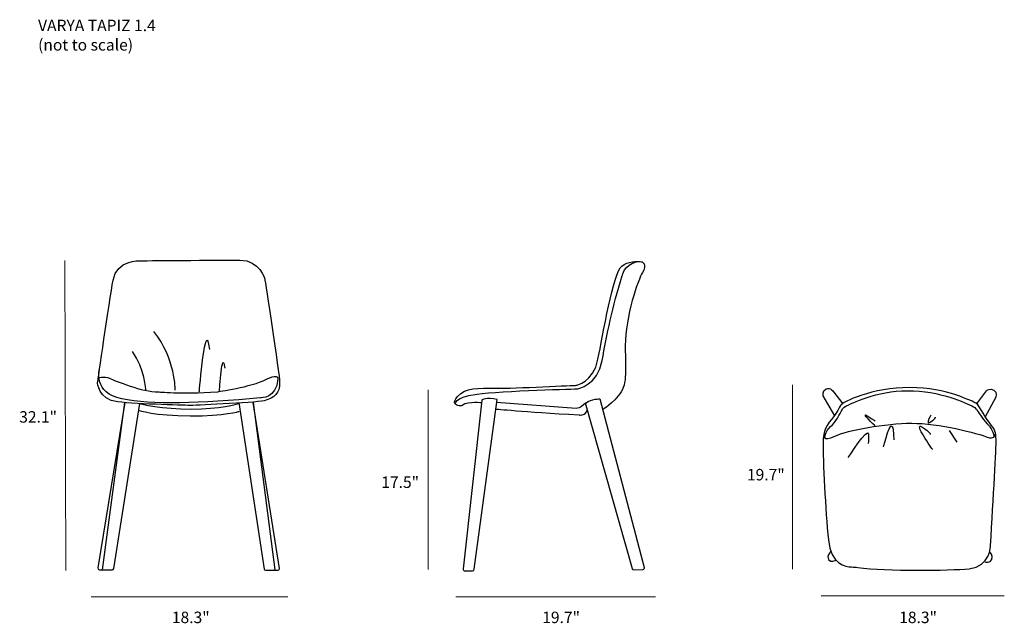
# Model space of a CAD drawing. Units: millimetres. Extents: x 16 to 274, y -179 to -21.
import ezdxf

# ---------------------------------------------------------------- set-up
doc = ezdxf.new("R2010")
doc.units = ezdxf.units.MM
doc.header["$MEASUREMENT"] = 0
doc.layers.add('Layer 4', color=7, linetype='Continuous')
doc.layers.add('Layer 5', color=7, linetype='Continuous')

# ---------------------------------------------------------------- blocks, each defined once
blk = doc.blocks.new('block 2')
at = {"layer": 'Layer 4', "color": 250, "lineweight": 25, "true_color": 0x1c1c1b}
for points, knots in [([(136.89, -121.5), (136.89, -121.5), (133.53, -120.94), (131.73, -122.09), (131.5, -122.23), (131.22, -122.28), (130.95, -122.23), (130.17, -122.1), (128.94, -121.61), (130.53, -119.8), (132.7, -117.32), (135.8, -117.63), (140.61, -117.63), (145.42, -117.63), (161.55, -116.85), (161.55, -116.85), (161.55, -116.85), (166.05, -116.23), (167.29, -110.03), (168.53, -103.82), (171.32, -87.38), (173.49, -85.67), (175.16, -84.36), (177.57, -84.42), (178.59, -84.52), (178.92, -84.56), (179.22, -84.78), (179.33, -85.1), (179.5, -85.6), (179.59, -86.43), (178.92, -87.38), (177.84, -88.93), (174.43, -99.01), (174.43, -106.46), (174.43, -113.9), (175.05, -116.7), (172.56, -119.64), (170.08, -122.59), (168.38, -123.21), (168.38, -123.21)], [0, 0, 0, 0, 1, 1, 1, 2, 2, 2, 3, 3, 3, 4, 4, 4, 5, 5, 5, 6, 6, 6, 7, 7, 7, 8, 8, 8, 9, 9, 9, 10, 10, 10, 11, 11, 11, 12, 12, 12, 13, 13, 13, 13]), ([(130.06, -121.81), (130.06, -121.81), (129.13, -120.11), (135.65, -119.18), (142.16, -118.25), (162.02, -117.78), (162.02, -117.78), (162.02, -117.78), (167.14, -116.85), (168.38, -110.34), (169.62, -103.82), (171.01, -96.22), (173.65, -88.16), (173.65, -88.16), (173.96, -85.41), (177.53, -84.48)], [0, 0, 0, 0, 1, 1, 1, 2, 2, 2, 3, 3, 3, 4, 4, 4, 5, 5, 5, 5]), ([(140.92, -120.57), (140.92, -120.57), (134.93, -164.97), (134.93, -164.97), (134.9, -165.22), (134.69, -165.4), (134.44, -165.4), (134.44, -165.4), (132.48, -165.4), (132.48, -165.4), (132.18, -165.4), (131.95, -165.14), (131.99, -164.85), (131.99, -164.85), (136.89, -120.73), (136.89, -120.73), (136.89, -120.73), (138.13, -119.8), (140.92, -120.57)], [0, 0, 0, 0, 1, 1, 1, 2, 2, 2, 3, 3, 3, 4, 4, 4, 5, 5, 5, 6, 6, 6, 6]), ([(164.03, -121.5), (164.03, -121.5), (176.33, -164.87), (176.33, -164.87), (176.4, -165.09), (176.6, -165.24), (176.83, -165.23), (176.83, -165.23), (178.94, -165.12), (178.94, -165.12), (179.25, -165.11), (179.47, -164.8), (179.39, -164.5), (179.39, -164.5), (167.76, -120.42), (167.76, -120.42), (167.76, -120.42), (165.74, -120.26), (164.03, -121.5)], [0, 0, 0, 0, 1, 1, 1, 2, 2, 2, 3, 3, 3, 4, 4, 4, 5, 5, 5, 6, 6, 6, 6]), ([(140.61, -123.06), (140.61, -123.06), (147.34, -123.68), (162.38, -124.61), (162.38, -124.61), (164.06, -124.92), (164.52, -123.21)], [0, 0, 0, 0, 1, 1, 1, 2, 2, 2, 2]), ([(164.03, -121.5), (164.03, -121.5), (162.97, -122.4), (162.97, -122.4), (162.76, -122.65), (161.93, -122.93), (161.6, -122.9), (161.6, -122.9), (140.77, -121.35), (140.77, -121.35)], [0, 0, 0, 0, 1, 1, 1, 2, 2, 2, 3, 3, 3, 3])]:
    blk.add_open_spline(points, degree=3, knots=knots, dxfattribs=at)
blk = doc.blocks.new('block 3')
at = {"layer": 'Layer 4', "color": 250, "lineweight": 25, "true_color": 0x1c1c1b}
for points, knots in [([(36.38, -116.07), (36.38, -116.07), (36.38, -120.56), (41.65, -121.18), (46.92, -121.81), (60.57, -122.12), (60.57, -122.12), (60.57, -122.12), (77.17, -121.5), (79.96, -120.87), (82.75, -120.25), (84, -118.7), (84, -116.22), (84, -113.74), (80.12, -89.08), (80.12, -89.08), (80.12, -89.08), (78.88, -84.11), (73.6, -84.11), (68.33, -84.11), (47.39, -84.27), (47.39, -84.27), (47.39, -84.27), (41.34, -83.96), (40.41, -89.39), (39.48, -94.82), (36.38, -116.07), (36.38, -116.07)], [0, 0, 0, 0, 1, 1, 1, 2, 2, 2, 3, 3, 3, 4, 4, 4, 5, 5, 5, 6, 6, 6, 7, 7, 7, 8, 8, 8, 9, 9, 9, 9]), ([(36.38, -114.98), (36.38, -114.98), (38.08, -114.36), (39.48, -114.98), (40.87, -115.6), (48.32, -118.7), (52.2, -118.55), (52.2, -118.55), (58.09, -119.17), (67.71, -118.55), (67.71, -118.55), (76.55, -117.31), (80.43, -115.29), (80.43, -115.29), (83.61, -113.71), (83.53, -115.14), (83.22, -120.41), (79.03, -120.1), (79.03, -120.1), (63.37, -121.65), (50.34, -121.96), (42.74, -120.41), (35.14, -118.86), (36.84, -112.81), (36.84, -112.81)], [0, 0, 0, 0, 1, 1, 1, 2, 2, 2, 3, 3, 3, 4, 4, 4, 5, 5, 5, 6, 6, 6, 7, 7, 7, 8, 8, 8, 8]), ([(37.62, -165.08), (37.62, -165.08), (43.51, -121.34), (43.51, -121.34), (43.51, -121.34), (36.45, -164.62), (36.45, -164.62), (36.41, -164.86), (36.6, -165.08), (36.84, -165.08), (36.84, -165.08), (40.23, -165.08), (40.23, -165.08), (40.42, -165.08), (40.59, -164.94), (40.62, -164.75), (40.62, -164.75), (47.39, -121.65), (47.39, -121.65)], [0, 0, 0, 0, 1, 1, 1, 2, 2, 2, 3, 3, 3, 4, 4, 4, 5, 5, 5, 6, 6, 6, 6]), ([(47, -123.36), (47, -123.36), (51.43, -124.85), (60.58, -124.85), (69.73, -124.85), (73.45, -123.67), (73.45, -123.67)], [0, 0, 0, 0, 1, 1, 1, 2, 2, 2, 2]), ([(47.39, -121.65), (47.39, -121.65), (53.4, -123.07), (60.85, -123.07), (68.29, -123.07), (73.22, -121.65), (73.22, -121.65)], [0, 0, 0, 0, 1, 1, 1, 2, 2, 2, 2]), ([(73.29, -121.34), (73.29, -121.34), (79.91, -164.9), (79.91, -164.9), (79.94, -165.09), (80.11, -165.24), (80.3, -165.24), (80.3, -165.24), (83.53, -165.24), (83.53, -165.24), (83.78, -165.24), (83.96, -165.02), (83.92, -164.78), (83.92, -164.78), (77.09, -121.34), (77.09, -121.34), (77.09, -121.34), (82.75, -165.08), (82.75, -165.08)], [0, 0, 0, 0, 1, 1, 1, 2, 2, 2, 3, 3, 3, 4, 4, 4, 5, 5, 5, 6, 6, 6, 6])]:
    blk.add_open_spline(points, degree=3, knots=knots, dxfattribs=at)
for points in [[(62.98, -118.55), (62.98, -118.55), (64.68, -98.23), (65.61, -107.46)], [(56.7, -118.16), (56.7, -118.16), (56.77, -109.86), (51.11, -102.8)], [(49.02, -118.08), (49.02, -118.08), (48.63, -112.58), (45.53, -108)], [(68.25, -118.32), (68.25, -118.32), (68.95, -106.91), (69.65, -112.34)]]:
    blk.add_open_spline(points, degree=3, dxfattribs=at)
blk = doc.blocks.new('block 4')
at = {"layer": 'Layer 4', "color": 250, "lineweight": 25, "true_color": 0x1c1c1b}
blk.add_lwpolyline([(259.19, -128.71), (261.13, -131.74)], dxfattribs=at)
for points, knots in [([(229.25, -124.83), (229.25, -124.83), (226.22, -119.62), (226.22, -119.62), (226.22, -119.62), (225.86, -118.4), (226.95, -117.8), (228.04, -117.19), (229.01, -118.65), (229.01, -118.65), (229.01, -118.65), (231.31, -121.67), (231.31, -121.67)], [0, 0, 0, 0, 1, 1, 1, 2, 2, 2, 3, 3, 3, 4, 4, 4, 4]), ([(235.27, -164.5), (234.73, -164.43), (234.18, -164.38), (233.63, -164.37), (232.11, -164.34), (228.14, -163.66), (227.56, -157.31), (226.83, -149.43), (226.1, -136.83), (226.22, -131.25), (226.22, -131.25), (226.1, -128.59), (227.8, -126.53), (229.49, -124.46), (230.22, -123.13), (230.71, -122.16), (231.19, -121.19), (239.07, -117.43), (248.89, -117.43), (258.71, -117.43), (265.37, -121.19), (266.22, -121.56), (267.07, -121.92), (267.92, -124.46), (269.62, -126.53), (271.31, -128.59), (271.31, -129.07), (271.43, -131.01), (271.55, -132.95), (270.71, -146.16), (269.98, -158.77), (269.98, -158.77), (269.98, -164.34), (264.4, -164.83), (259.09, -165.29), (242.86, -165.53), (235.27, -164.5)], [0, 0, 0, 0, 1, 1, 1, 2, 2, 2, 3, 3, 3, 4, 4, 4, 5, 5, 5, 6, 6, 6, 7, 7, 7, 8, 8, 8, 9, 9, 9, 10, 10, 10, 11, 11, 11, 12, 12, 12, 12]), ([(226.65, -130.65), (226.65, -130.65), (226.59, -128.95), (228.16, -127.62), (229.38, -126.58), (230.64, -124.24), (231.14, -123.23), (231.3, -122.91), (231.55, -122.65), (231.87, -122.47), (233.66, -121.48), (240.09, -118.28), (248.28, -118.28), (256.87, -118.28), (263.34, -121.34), (265.55, -122.5), (265.95, -122.71), (266.28, -123.02), (266.52, -123.4), (267.05, -124.26), (268.17, -125.97), (269.68, -127.56), (269.68, -127.56), (270.62, -128.58), (270.92, -130.16)], [0, 0, 0, 0, 1, 1, 1, 2, 2, 2, 3, 3, 3, 4, 4, 4, 5, 5, 5, 6, 6, 6, 7, 7, 7, 8, 8, 8, 8]), ([(266.34, -121.8), (266.34, -121.8), (268.95, -118.28), (268.95, -118.28), (268.95, -118.28), (269.8, -117.49), (270.89, -118.1), (271.98, -118.71), (271.25, -120.1), (271.25, -120.1), (271.25, -120.1), (268.59, -125.07), (268.59, -125.07)], [0, 0, 0, 0, 1, 1, 1, 2, 2, 2, 3, 3, 3, 4, 4, 4, 4]), ([(239.8, -127.49), (239.8, -127.49), (235.68, -123.49), (237.74, -124.83), (239.8, -126.16), (239.8, -126.16), (239.8, -126.16)], [0, 0, 0, 0, 1, 1, 1, 2, 2, 2, 2]), ([(241.98, -132.94), (241.98, -132.94), (244.04, -124.82), (244.52, -128.34), (244.52, -128.34), (244.65, -131.13), (244.65, -131.13)], [0, 0, 0, 0, 1, 1, 1, 2, 2, 2, 2]), ([(254.36, -124.69), (253.51, -125.94), (253.42, -127), (254.04, -126.62), (255.73, -125.61), (255.56, -125.15), (255.56, -125.15)], [0, 0, 0, 0, 1, 1, 1, 2, 2, 2, 2]), ([(226.46, -129.8), (226.46, -129.8), (225.98, -131.74), (229.25, -130.16), (232.53, -128.59), (242.46, -126.77), (249.37, -126.77), (256.28, -126.77), (266.59, -129.31), (269.49, -130.53), (269.49, -130.53), (270.83, -131.01), (271.31, -129.68)], [0, 0, 0, 0, 1, 1, 1, 2, 2, 2, 3, 3, 3, 4, 4, 4, 4]), ([(232.78, -135.76), (232.78, -135.76), (237.88, -127.62), (238.04, -129.62), (238.2, -131.61), (237.92, -132.14), (237.92, -132.14)], [0, 0, 0, 0, 1, 1, 1, 2, 2, 2, 2]), ([(254.83, -133.68), (254.83, -133.68), (249.62, -126.28), (252.04, -127.74), (254.46, -129.19), (254.22, -129.68), (254.22, -129.68)], [0, 0, 0, 0, 1, 1, 1, 2, 2, 2, 2]), ([(228.16, -160.35), (228.16, -160.35), (227.07, -161.43), (227.56, -162.4), (228.04, -163.37), (229.61, -162.53), (229.61, -162.53)], [0, 0, 0, 0, 1, 1, 1, 2, 2, 2, 2]), ([(268.52, -163.01), (268.52, -163.01), (269.86, -163.49), (270.34, -162.4), (270.83, -161.31), (269.73, -160.46), (269.73, -160.46)], [0, 0, 0, 0, 1, 1, 1, 2, 2, 2, 2])]:
    blk.add_open_spline(points, degree=3, knots=knots, dxfattribs=at)

msp = doc.modelspace()

# ---------------------------------------------------------------- linework, layer by layer
at = {"layer": 'Layer 5', "color": 7, "lineweight": 18, "true_color": 0xffffff}
for points in [[(27.78, -84.25), (28.04, -165.26)], [(122.88, -118.04), (122.88, -164.99)], [(218.14, -116.69), (218.14, -164.98)], [(86.13, -172.15), (34.67, -172.15)], [(182.31, -172.18), (130.14, -172.18)], [(273.59, -171.95), (225.65, -171.95)]]:
    msp.add_lwpolyline(points, dxfattribs=at)

# ---------------------------------------------------------------- block references
at = {"layer": 'Layer 4'}
for name in ['block 3', 'block 2', 'block 4']:
    msp.add_blockref(name, (0, 0), dxfattribs=at)

# ---------------------------------------------------------------- texts
at = {"layer": 'Layer 5', "color": 7, "true_color": 0xffffff, "char_height": 2.9972, "attachment_point": 7}
for s, insert in [('\\fMyriad Pro|b0|i0|c0|p34;\\W1;VARYA TAPIZ 1.4', (20.8, -24.22)), ('\\fMyriad Pro|b0|i0|c0|p34;\\W1;(not to scale)', (20.8, -29.3))]:
    msp.add_mtext(s, dxfattribs=dict(at, insert=insert))
at = {"layer": 'Layer 5', "color": 250, "true_color": 0x1c1c1b, "char_height": 2.9972, "attachment_point": 7}
for s, insert in [('\\fMyriad Pro|b0|i0|c0|p34;\\W1;32.1"', (15.87, -126.62)), ('\\fMyriad Pro|b0|i0|c0|p34;\\W1;19.7"', (206.26, -141.72)), ('\\fMyriad Pro|b0|i0|c0|p34;\\W1;17.5"', (110.59, -143.69)), ('\\fMyriad Pro|b0|i0|c0|p34;\\W1;18.3"', (55.81, -179.05)), ('\\fMyriad Pro|b0|i0|c0|p34;\\W1;19.7"', (152.7, -179.05)), ('\\fMyriad Pro|b0|i0|c0|p34;\\W1;18.3"', (246.09, -179.05))]:
    msp.add_mtext(s, dxfattribs=dict(at, insert=insert))

doc.saveas('drawing.dxf')
